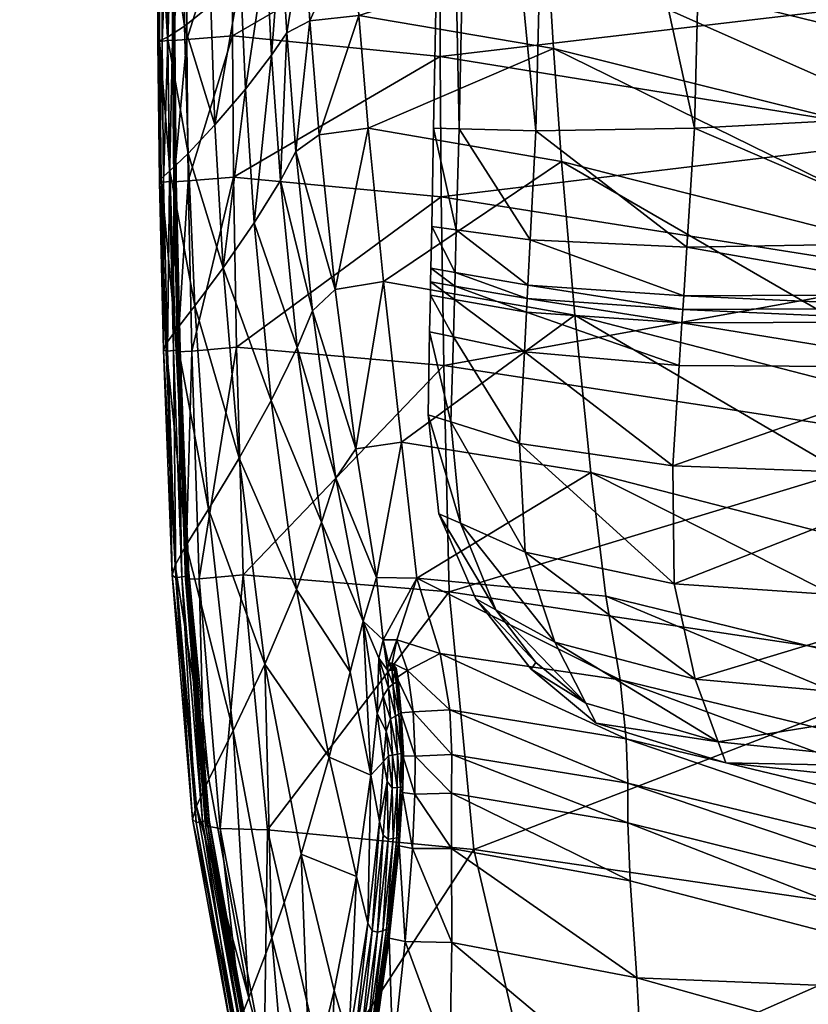
# Model space of a CAD drawing. Units: millimetres. Extents: x 0 to 24751, y 0 to 7283.
# Drawn here: x 7615 to 7666, y 717 to 780 of the extents above; entities that cross this region are included whole.
import ezdxf

# ---------------------------------------------------------------- set-up
doc = ezdxf.new("R2010")
doc.units = ezdxf.units.MM
doc.header["$MEASUREMENT"] = 0
for name, color, linetype, true_color in [('Layer004', 7, 'Continuous', 0x6c0888), ('Layer007', 7, 'Continuous', 0x9ab9e5), ('Layer014', 7, 'Continuous', 0x57e1c6)]:
    doc.layers.add(name, color=color, linetype=linetype, true_color=true_color)

msp = doc.modelspace()

# ---------------------------------------------------------------- meshes
at = {"layer": 'Layer004'}
mesh = msp.add_polyface(dxfattribs=at)
corners = [(7638.608, 763.227, 410.261), (7637.627, 773.01, 411.949), (7649.984, 770.878, 411.609), (7650.831, 761.06, 409.535), (7639.754, 752.952, 408.285), (7651.852, 751.02, 407.061), (7649.469, 778.106, 412.893), (7640.737, 744.276, 406.436), (7652.819, 743.119, 404.523), (7642.807, 743.403, 461.991), (7674.638, 738.616, 462.007), (7674.324, 752.955, 465.473), (7642.459, 757.855, 465.479), (7681.466, 736.102, 400.653), (7674.148, 763.601, 467.666), (7709.586, 757.762, 467.318), (7709.384, 766.553, 468.705), (7674.032, 772.452, 469.093), (7642.304, 768.627, 467.71), (7642.237, 777.589, 469.173), (7709.831, 747.153, 465.165), (7673.934, 781.338, 470.233), (7709.18, 775.37, 469.8), (7708.957, 784.904, 470.653), (7673.844, 790.946, 471.14), (7642.21, 786.579, 470.353), (7642.221, 796.281, 471.303), (7713.622, 734.761, 402.172), (7680.737, 743.576, 404.486), (7679.975, 753.544, 407.989), (7679.334, 763.458, 410.791), (7713.048, 744.762, 406.489), (7712.53, 754.801, 409.852), (7678.927, 770.779, 412.482), (7649.118, 784.023, 413.732), (7678.637, 776.775, 413.589), (7712.178, 762.234, 411.857), (7711.91, 768.324, 413.171), (7678.356, 782.784, 414.722), (7648.781, 789.948, 414.623), (7648.459, 797.44, 415.311), (7678.067, 790.375, 415.651), (7711.643, 774.43, 414.493)]
mesh.append_faces([[corners[k] for k in face] for face in [(0, 1, 2, 2), (2, 3, 0, 0), (4, 0, 3, 3), (3, 5, 4, 4), (6, 2, 1, 1), (7, 4, 5, 5), (5, 8, 7, 7), (9, 10, 11, 11), (11, 12, 9, 9), (13, 8, 5, 5), (14, 15, 16, 16), (16, 17, 14, 14), (18, 14, 17, 17), (17, 19, 18, 18), (14, 18, 12, 12), (12, 11, 14, 14), (15, 14, 11, 11), (11, 20, 15, 15), (21, 22, 23, 23), (23, 24, 21, 21), (25, 21, 24, 24), (24, 26, 25, 25), (21, 25, 19, 19), (19, 17, 21, 21), (22, 21, 17, 17), (17, 16, 22, 22), (27, 28, 29, 29), (3, 29, 28, 28), (28, 5, 3, 3), (29, 3, 2, 2), (2, 30, 29, 29), (31, 29, 30, 30), (32, 30, 33, 33), (6, 33, 30, 30), (30, 2, 6, 6), (33, 6, 34, 34), (34, 35, 33, 33), (36, 33, 35, 35), (37, 35, 38, 38), (39, 38, 35, 35), (35, 34, 39, 39), (40, 41, 38, 38), (42, 38, 41, 41)]])
mesh = msp.add_polyface(dxfattribs=at)
corners = [(7637.043, 780.203, 413.018), (7637.627, 773.01, 411.949), (7634.499, 772.586, 412.798), (7633.902, 779.869, 413.813), (7636.651, 786.088, 413.715), (7633.513, 785.845, 414.445), (7649.118, 784.023, 413.732), (7649.469, 778.106, 412.893), (7625.803, 787.708, 451.652), (7627.394, 788.539, 440.821), (7627.572, 780.861, 439.945), (7625.909, 779.528, 450.652), (7631.706, 791.624, 417.216), (7633.13, 791.824, 415.145), (7633.513, 785.845, 414.445), (7632.063, 785.358, 416.616), (7630.804, 791.038, 421.785), (7631.117, 784.355, 421.219), (7636.272, 791.979, 414.479), (7633.13, 791.824, 415.145), (7648.781, 789.948, 414.623), (7629.788, 775.502, 428.769), (7629.478, 782.647, 429.473), (7631.449, 777.676, 420.694), (7630.354, 766.954, 427.375), (7627.846, 773.22, 438.997), (7632.426, 779.093, 416.077), (7633.902, 779.869, 413.813), (7633.013, 771.518, 415.069), (7634.499, 772.586, 412.798), (7632.021, 769.663, 419.577), (7642.237, 777.589, 469.173), (7628.963, 778.896, 469.125), (7629.035, 769.872, 467.651), (7626.138, 769.636, 467.555), (7626.054, 778.671, 469.029), (7628.955, 787.941, 470.318), (7626.052, 787.726, 470.221), (7642.21, 786.579, 470.353), (7629.225, 789.813, 430.17), (7626.123, 771.392, 449.516), (7625.213, 769.581, 467.266)]
mesh.append_faces([[corners[k] for k in face] for face in [(0, 1, 2, 2), (2, 3, 0, 0), (4, 0, 3, 3), (3, 5, 4, 4), (0, 4, 6, 6), (6, 7, 0, 0), (1, 0, 7, 7), (8, 9, 10, 10), (10, 11, 8, 8), (12, 13, 14, 14), (14, 15, 12, 12), (16, 12, 15, 15), (15, 17, 16, 16), (18, 4, 5, 5), (5, 19, 18, 18), (4, 18, 20, 20), (20, 6, 4, 4), (21, 22, 17, 17), (17, 23, 21, 21), (24, 21, 23, 23), (22, 21, 25, 25), (25, 10, 22, 22), (26, 15, 14, 14), (14, 27, 26, 26), (28, 26, 27, 27), (27, 29, 28, 28), (30, 23, 26, 26), (15, 26, 23, 23), (23, 17, 15, 15), (31, 32, 33, 33), (34, 33, 32, 32), (32, 35, 34, 34), (36, 37, 35, 35), (35, 32, 36, 36), (38, 36, 32, 32), (32, 31, 38, 38), (39, 16, 17, 17), (17, 22, 39, 39), (9, 39, 22, 22), (22, 10, 9, 9), (25, 40, 11, 11), (11, 10, 25, 25), (41, 34, 35, 35)]])
mesh = msp.add_polyface(dxfattribs=at)
corners = [(7624.753, 787.419, 460.575), (7625.803, 787.708, 451.652), (7625.909, 779.528, 450.652), (7624.807, 778.829, 459.498), (7624.417, 769.785, 463.334), (7624.302, 769.586, 465.823), (7624.199, 778.532, 467.277), (7624.297, 778.592, 464.709), (7624.961, 770.281, 458.23), (7624.272, 787.433, 465.847), (7624.187, 787.506, 468.459), (7626.123, 771.392, 449.516), (7624.558, 769.564, 466.624), (7624.938, 769.609, 466.587), (7624.841, 778.6, 468.066), (7624.461, 778.556, 468.103), (7624.558, 769.564, 466.624), (7624.461, 778.556, 468.103), (7624.454, 787.574, 469.299), (7624.834, 787.616, 469.262), (7624.454, 787.574, 469.299), (7626.054, 778.671, 469.029), (7625.122, 778.607, 468.741), (7625.213, 769.581, 467.266), (7625.282, 769.618, 466.925), (7625.213, 769.581, 467.266), (7625.122, 778.607, 468.741), (7625.188, 778.626, 468.402), (7625.12, 787.654, 469.935), (7625.184, 787.657, 469.597), (7626.052, 787.726, 470.221), (7625.12, 787.654, 469.935), (7625.221, 769.645, 466.532), (7625.374, 769.661, 466.535), (7625.276, 778.649, 468.013), (7625.123, 778.633, 468.01), (7625.116, 787.646, 469.207), (7625.269, 787.662, 469.21), (7625.365, 769.648, 466.674), (7625.269, 778.643, 468.152), (7625.374, 769.661, 466.535), (7625.276, 778.649, 468.013), (7625.262, 787.663, 469.348), (7625.269, 787.662, 469.21)]
mesh.append_faces([[corners[k] for k in face] for face in [(0, 1, 2, 2), (2, 3, 0, 0), (4, 5, 6, 6), (6, 7, 4, 4), (8, 4, 7, 7), (7, 3, 8, 8), (9, 0, 3, 3), (3, 7, 9, 9), (10, 9, 7, 7), (7, 6, 10, 10), (11, 8, 3, 3), (3, 2, 11, 11), (12, 13, 14, 14), (14, 15, 12, 12), (5, 16, 17, 17), (17, 6, 5, 5), (18, 10, 6, 6), (6, 17, 18, 18), (19, 20, 15, 15), (15, 14, 19, 19), (21, 22, 23, 23), (24, 25, 26, 26), (26, 27, 24, 24), (28, 29, 27, 27), (27, 26, 28, 28), (30, 31, 22, 22), (22, 21, 30, 30), (32, 33, 34, 34), (34, 35, 32, 32), (13, 32, 35, 35), (35, 14, 13, 13), (36, 19, 14, 14), (14, 35, 36, 36), (37, 36, 35, 35), (35, 34, 37, 37), (38, 24, 27, 27), (27, 39, 38, 38), (40, 38, 39, 39), (39, 41, 40, 40), (42, 43, 41, 41), (41, 39, 42, 42), (29, 42, 39, 39), (39, 27, 29, 29)]])
mesh = msp.add_polyface(dxfattribs=at)
corners = [(7636.84, 752.536, 409.271), (7635.532, 762.714, 411.153), (7638.608, 763.227, 410.261), (7637.627, 773.01, 411.949), (7634.499, 772.586, 412.798), (7628.374, 764.081, 437.301), (7630.354, 766.954, 427.375), (7631.438, 755.609, 424.756), (7633.103, 759.008, 417.423), (7632.021, 769.663, 419.577), (7634.075, 761.354, 413.263), (7633.013, 771.518, 415.069), (7635.532, 762.714, 411.153), (7634.499, 772.586, 412.798), (7624.417, 769.785, 463.334), (7624.961, 770.281, 458.23), (7625.305, 760.04, 456.196), (7624.702, 759.218, 461.194), (7624.302, 769.586, 465.823), (7624.559, 758.84, 463.603), (7631.449, 777.676, 420.694), (7629.788, 775.502, 428.769), (7627.846, 773.22, 438.997), (7632.426, 779.093, 416.077), (7629.035, 769.872, 467.651), (7642.304, 768.627, 467.71), (7642.237, 777.589, 469.173), (7626.138, 769.636, 467.555), (7626.359, 758.773, 465.314), (7629.223, 759.022, 465.408), (7642.459, 757.855, 465.479), (7626.123, 771.392, 449.516), (7626.563, 761.656, 447.609), (7624.558, 769.564, 466.624), (7624.807, 758.76, 464.381), (7624.938, 769.609, 466.587), (7624.558, 769.564, 466.624), (7624.807, 758.76, 464.381), (7625.189, 758.808, 464.346), (7625.213, 769.581, 467.266), (7625.282, 769.618, 466.925), (7625.526, 758.792, 464.687), (7625.45, 758.731, 465.026), (7625.213, 769.581, 467.266), (7625.45, 758.731, 465.026), (7625.221, 769.645, 466.532), (7625.473, 758.848, 464.292), (7625.374, 769.661, 466.535), (7625.626, 758.864, 464.296), (7625.365, 769.648, 466.674), (7625.374, 769.661, 466.535), (7625.626, 758.864, 464.296), (7625.614, 758.841, 464.435)]
mesh.append_faces([[corners[k] for k in face] for face in [(0, 1, 2, 2), (3, 2, 1, 1), (1, 4, 3, 3), (5, 6, 7, 7), (8, 7, 6, 6), (6, 9, 8, 8), (10, 8, 9, 9), (9, 11, 10, 10), (12, 10, 11, 11), (11, 13, 12, 12), (14, 15, 16, 16), (16, 17, 14, 14), (18, 14, 17, 17), (17, 19, 18, 18), (20, 9, 6, 6), (21, 6, 5, 5), (5, 22, 21, 21), (23, 11, 9, 9), (24, 25, 26, 26), (24, 27, 28, 28), (28, 29, 24, 24), (25, 24, 29, 29), (29, 30, 25, 25), (31, 22, 5, 5), (5, 32, 31, 31), (15, 31, 32, 32), (32, 16, 15, 15), (33, 18, 19, 19), (19, 34, 33, 33), (35, 36, 37, 37), (37, 38, 35, 35), (39, 40, 41, 41), (41, 42, 39, 39), (27, 43, 44, 44), (44, 28, 27, 27), (45, 35, 38, 38), (38, 46, 45, 45), (47, 45, 46, 46), (46, 48, 47, 47), (49, 50, 51, 51), (51, 52, 49, 49), (40, 49, 52, 52), (52, 41, 40, 40)]])
mesh = msp.add_polyface(dxfattribs=at)
corners = [(7638.608, 763.227, 410.261), (7639.754, 752.952, 408.285), (7636.84, 752.536, 409.271), (7631.438, 755.609, 424.756), (7633.103, 759.008, 417.423), (7634.643, 747.84, 414.709), (7633.06, 743.539, 421.347), (7629.39, 751.931, 434.281), (7631.034, 738.771, 430.199), (7628.374, 764.081, 437.301), (7625.303, 745.09, 457.784), (7625.11, 744.457, 460.137), (7624.559, 758.84, 463.603), (7624.702, 759.218, 461.194), (7626.01, 746.371, 452.852), (7625.305, 760.04, 456.196), (7634.075, 761.354, 413.263), (7635.532, 762.714, 411.153), (7636.84, 752.536, 409.271), (7635.567, 750.663, 410.973), (7638.163, 744.322, 407.496), (7637.315, 741.518, 408.647), (7629.65, 744.48, 461.918), (7642.807, 743.403, 461.991), (7642.459, 757.855, 465.479), (7629.223, 759.022, 465.408), (7626.844, 744.218, 461.83), (7626.359, 758.773, 465.314), (7640.737, 744.276, 406.436), (7638.163, 744.322, 407.496), (7627.432, 748.687, 444.357), (7626.563, 761.656, 447.609), (7625.345, 744.295, 460.904), (7625.732, 744.35, 460.875), (7625.189, 758.808, 464.346), (7624.807, 758.76, 464.381), (7625.11, 744.457, 460.137), (7625.345, 744.295, 460.904), (7624.807, 758.76, 464.381), (7625.965, 744.2, 461.552), (7625.45, 758.731, 465.026), (7626.054, 744.297, 461.22), (7625.965, 744.2, 461.552), (7625.45, 758.731, 465.026), (7625.526, 758.792, 464.687), (7626.019, 744.397, 460.827), (7626.171, 744.414, 460.834), (7625.626, 758.864, 464.296), (7625.473, 758.848, 464.292), (7626.153, 744.374, 460.973), (7625.614, 758.841, 464.435), (7626.171, 744.414, 460.834), (7625.626, 758.864, 464.296)]
mesh.append_faces([[corners[k] for k in face] for face in [(0, 1, 2, 2), (3, 4, 5, 5), (5, 6, 3, 3), (7, 3, 6, 6), (6, 8, 7, 7), (3, 7, 9, 9), (10, 11, 12, 12), (12, 13, 10, 10), (14, 10, 13, 13), (13, 15, 14, 14), (16, 17, 18, 18), (18, 19, 16, 16), (4, 16, 19, 19), (19, 5, 4, 4), (20, 21, 19, 19), (19, 18, 20, 20), (22, 23, 24, 24), (24, 25, 22, 22), (26, 22, 25, 25), (25, 27, 26, 26), (1, 28, 29, 29), (29, 2, 1, 1), (30, 14, 15, 15), (15, 31, 30, 30), (7, 30, 31, 31), (31, 9, 7, 7), (32, 33, 34, 34), (34, 35, 32, 32), (36, 37, 38, 38), (38, 12, 36, 36), (39, 26, 27, 27), (27, 40, 39, 39), (41, 42, 43, 43), (43, 44, 41, 41), (45, 46, 47, 47), (47, 48, 45, 45), (33, 45, 48, 48), (48, 34, 33, 33), (49, 41, 44, 44), (44, 50, 49, 49), (51, 49, 50, 50), (50, 52, 51, 51)]])
mesh = msp.add_polyface(dxfattribs=at)
corners = [(7654.217, 728.64, 404.207), (7642.958, 730.543, 407.092), (7642.972, 733.016, 406.304), (7654.227, 731.175, 403.337), (7654.363, 724.95, 406.191), (7642.962, 727.013, 408.76), (7640.737, 744.276, 406.436), (7652.819, 743.119, 404.523), (7653.726, 737.768, 403.045), (7642.235, 739.456, 405.645), (7642.844, 735.852, 405.75), (7654.118, 734.019, 402.852), (7674.638, 738.616, 462.007), (7710.174, 732.78, 461.721), (7709.831, 747.153, 465.165), (7674.324, 752.955, 465.473), (7642.807, 743.403, 461.991), (7644.392, 726.946, 456.965), (7675.739, 722.355, 456.932), (7714.489, 722.607, 393.493), (7681.985, 730.89, 397.838), (7681.466, 736.102, 400.653), (7651.852, 751.02, 407.061), (7680.737, 743.576, 404.486), (7714.133, 727.477, 397.3), (7714.732, 716.21, 392.46), (7682.308, 724.38, 397.356), (7682.223, 727.256, 396.99), (7714.66, 719.138, 392.158), (7710.757, 716.641, 456.61), (7678.31, 705.98, 449.853), (7648.289, 710.253, 450.081), (7714.769, 708.844, 397.015), (7682.435, 717.609, 401.122), (7682.315, 721.685, 398.41), (7714.754, 713.33, 393.689), (7654.804, 718.735, 410.525), (7642.985, 721.012, 412.51), (7655.216, 710.75, 417.01), (7642.845, 713.33, 418.364), (7682.764, 710.906, 406.794)]
mesh.append_faces([[corners[k] for k in face] for face in [(0, 1, 2, 2), (2, 3, 0, 0), (1, 0, 4, 4), (4, 5, 1, 1), (6, 7, 8, 8), (8, 9, 6, 6), (10, 11, 3, 3), (3, 2, 10, 10), (11, 10, 9, 9), (9, 8, 11, 11), (12, 13, 14, 14), (14, 15, 12, 12), (12, 16, 17, 17), (17, 18, 12, 12), (13, 12, 18, 18), (19, 20, 21, 21), (7, 21, 20, 20), (20, 8, 7, 7), (22, 23, 21, 21), (24, 21, 23, 23), (25, 26, 27, 27), (11, 27, 26, 26), (26, 3, 11, 11), (27, 11, 8, 8), (8, 20, 27, 27), (28, 27, 20, 20), (29, 18, 30, 30), (31, 30, 18, 18), (18, 17, 31, 31), (32, 33, 34, 34), (0, 34, 33, 33), (33, 4, 0, 0), (34, 0, 3, 3), (3, 26, 34, 34), (35, 34, 26, 26), (36, 37, 5, 5), (5, 4, 36, 36), (37, 36, 38, 38), (38, 39, 37, 37), (38, 36, 40, 40), (33, 40, 36, 36), (36, 4, 33, 33)]])
mesh = msp.add_polyface(dxfattribs=at)
corners = [(7625.303, 745.09, 457.784), (7626.01, 746.371, 452.852), (7627.454, 731.426, 448.151), (7626.658, 729.702, 452.916), (7625.11, 744.457, 460.137), (7626.42, 728.87, 455.136), (7637.315, 741.518, 408.647), (7636.475, 738.285, 411.926), (7634.643, 747.84, 414.709), (7635.567, 750.663, 410.973), (7638.163, 744.322, 407.496), (7638.59, 740.329, 406.731), (7638.322, 739.157, 407.149), (7638.213, 735.635, 408.285), (7638.58, 736.732, 407.325), (7637.802, 731.685, 410.54), (7629.65, 744.48, 461.918), (7626.844, 744.218, 461.83), (7628.176, 728.286, 456.809), (7631.211, 728.206, 456.904), (7642.807, 743.403, 461.991), (7627.432, 748.687, 444.357), (7629.39, 751.931, 434.281), (7631.034, 738.771, 430.199), (7629, 734.525, 439.857), (7633.06, 743.539, 421.347), (7635.131, 732.832, 417.631), (7625.345, 744.295, 460.904), (7625.11, 744.457, 460.137), (7626.42, 728.87, 455.136), (7626.645, 728.657, 455.884), (7625.732, 744.35, 460.875), (7625.345, 744.295, 460.904), (7626.645, 728.657, 455.884), (7627.038, 728.735, 455.884), (7638.866, 738.385, 406.744), (7638.937, 738.833, 406.608), (7639.217, 737.494, 406.834), (7638.922, 737.273, 406.942), (7638.866, 738.385, 406.744), (7639.067, 735.278, 407.248), (7625.965, 744.2, 461.552), (7626.054, 744.297, 461.22), (7627.338, 728.622, 456.232), (7627.233, 728.444, 456.543), (7625.965, 744.2, 461.552), (7627.233, 728.444, 456.543), (7626.019, 744.397, 460.827), (7627.325, 728.802, 455.855), (7626.171, 744.414, 460.834), (7627.473, 728.82, 455.87), (7626.153, 744.374, 460.973), (7626.171, 744.414, 460.834), (7627.473, 728.82, 455.87), (7627.447, 728.754, 456.002)]
mesh.append_faces([[corners[k] for k in face] for face in [(0, 1, 2, 2), (2, 3, 0, 0), (4, 0, 3, 3), (3, 5, 4, 4), (6, 7, 8, 8), (8, 9, 6, 6), (6, 10, 11, 11), (11, 12, 6, 6), (13, 6, 12, 12), (12, 14, 13, 13), (15, 7, 6, 6), (16, 17, 18, 18), (18, 19, 16, 16), (20, 16, 19, 19), (21, 22, 23, 23), (23, 24, 21, 21), (1, 21, 24, 24), (24, 2, 1, 1), (23, 25, 26, 26), (7, 26, 25, 25), (25, 8, 7, 7), (27, 28, 29, 29), (29, 30, 27, 27), (31, 32, 33, 33), (33, 34, 31, 31), (35, 12, 11, 11), (11, 36, 35, 35), (37, 38, 39, 39), (12, 35, 38, 38), (38, 14, 12, 12), (14, 38, 40, 40), (41, 42, 43, 43), (43, 44, 41, 41), (17, 45, 46, 46), (46, 18, 17, 17), (47, 31, 34, 34), (34, 48, 47, 47), (49, 47, 48, 48), (48, 50, 49, 49), (51, 52, 53, 53), (53, 54, 51, 51), (42, 51, 54, 54), (54, 43, 42, 42)]])
mesh = msp.add_polyface(dxfattribs=at)
corners = [(7639.474, 740.322, 406.349), (7640.737, 744.276, 406.436), (7642.235, 739.456, 405.645), (7640.139, 738.375, 406.235), (7638.59, 740.329, 406.731), (7638.163, 744.322, 407.496), (7642.844, 735.852, 405.75), (7640.498, 735.724, 406.507), (7639.164, 738.393, 406.689), (7638.866, 738.385, 406.744), (7638.937, 738.833, 406.608), (7639.219, 738.622, 406.616), (7639.217, 737.494, 406.834), (7639.376, 735.461, 407.128), (7639.067, 735.278, 407.248), (7638.922, 737.273, 406.942), (7639.173, 738.836, 406.493), (7639.467, 737.935, 406.521), (7639.331, 738.638, 406.552), (7639.173, 738.836, 406.493), (7639.467, 737.935, 406.521), (7639.467, 737.935, 406.521), (7639.505, 737.843, 406.61), (7639.331, 738.638, 406.552), (7639.173, 738.836, 406.493), (7639.331, 738.638, 406.552), (7638.937, 738.833, 406.608), (7639.711, 735.673, 406.822), (7639.713, 735.665, 406.902), (7639.711, 735.673, 406.822), (7639.335, 738.404, 406.66), (7639.39, 738.506, 406.622), (7639.422, 737.634, 406.768), (7639.528, 737.738, 406.718), (7639.601, 735.579, 407.052), (7639.727, 735.642, 407), (7639.425, 738.536, 406.586), (7639.331, 738.638, 406.552), (7639.505, 737.843, 406.61), (7639.505, 737.843, 406.61), (7639.547, 737.787, 406.67), (7639.425, 738.536, 406.586), (7639.39, 738.506, 406.622), (7639.425, 738.536, 406.586), (7639.547, 737.787, 406.67), (7639.528, 737.738, 406.718), (7639.425, 738.536, 406.586), (7639.741, 735.663, 406.956), (7639.727, 735.642, 407), (7639.741, 735.663, 406.956)]
mesh.append_faces([[corners[k] for k in face] for face in [(0, 1, 2, 2), (2, 3, 0, 0), (1, 0, 4, 4), (4, 5, 1, 1), (6, 7, 3, 3), (3, 2, 6, 6), (8, 9, 10, 10), (10, 11, 8, 8), (9, 8, 12, 12), (13, 14, 15, 15), (15, 12, 13, 13), (16, 0, 3, 3), (3, 17, 16, 16), (18, 19, 20, 20), (21, 22, 23, 23), (24, 25, 11, 11), (11, 10, 24, 24), (0, 16, 26, 26), (26, 4, 0, 0), (27, 28, 22, 22), (22, 21, 27, 27), (7, 29, 17, 17), (17, 3, 7, 7), (30, 8, 11, 11), (11, 31, 30, 30), (32, 30, 31, 31), (31, 33, 32, 32), (30, 32, 12, 12), (12, 8, 30, 30), (34, 13, 12, 12), (12, 32, 34, 34), (35, 34, 32, 32), (32, 33, 35, 35), (36, 37, 38, 38), (39, 40, 41, 41), (42, 43, 44, 44), (44, 45, 42, 42), (46, 31, 11, 11), (11, 25, 46, 46), (47, 48, 45, 45), (45, 44, 47, 47), (28, 49, 40, 40), (40, 39, 28, 28)]])
mesh = msp.add_polyface(dxfattribs=at)
corners = [(7642.958, 730.543, 407.092), (7640.62, 730.477, 407.833), (7640.635, 732.911, 407.07), (7642.972, 733.016, 406.304), (7642.962, 727.013, 408.76), (7640.461, 727, 409.46), (7631.211, 728.206, 456.904), (7644.392, 726.946, 456.965), (7642.807, 743.403, 461.991), (7640.498, 735.724, 406.507), (7642.844, 735.852, 405.75), (7639.832, 730.574, 408.109), (7639.611, 727.172, 409.724), (7639.829, 730.737, 408.143), (7639.832, 730.574, 408.109), (7639.611, 727.172, 409.724), (7639.598, 727.412, 409.758), (7639.856, 733, 407.422), (7639.852, 732.928, 407.368), (7639.852, 732.928, 407.368), (7639.711, 735.673, 406.822), (7639.713, 735.665, 406.902), (7639.711, 735.673, 406.822), (7639.854, 730.861, 408.164), (7639.829, 730.737, 408.143), (7639.615, 727.59, 409.778), (7639.836, 730.93, 408.187), (7639.854, 730.861, 408.164), (7639.594, 727.688, 409.799), (7639.87, 733.085, 407.49), (7639.885, 733.058, 407.457), (7639.885, 733.058, 407.457), (7639.706, 730.93, 408.227), (7639.475, 730.902, 408.292), (7639.508, 733.022, 407.607), (7639.74, 733.068, 407.536), (7639.836, 730.93, 408.187), (7639.87, 733.085, 407.49), (7639.594, 727.688, 409.799), (7639.464, 727.685, 409.836), (7639.235, 727.636, 409.895), (7639.601, 735.579, 407.052), (7639.727, 735.642, 407), (7639.376, 735.461, 407.128), (7639.741, 735.663, 406.956), (7639.727, 735.642, 407), (7639.741, 735.663, 406.956)]
mesh.append_faces([[corners[k] for k in face] for face in [(0, 1, 2, 2), (2, 3, 0, 0), (1, 0, 4, 4), (4, 5, 1, 1), (6, 7, 8, 8), (9, 10, 3, 3), (3, 2, 9, 9), (11, 1, 5, 5), (5, 12, 11, 11), (13, 14, 15, 15), (15, 16, 13, 13), (14, 13, 17, 17), (17, 18, 14, 14), (1, 11, 19, 19), (19, 2, 1, 1), (20, 9, 2, 2), (2, 19, 20, 20), (21, 22, 18, 18), (18, 17, 21, 21), (23, 24, 16, 16), (16, 25, 23, 23), (26, 27, 25, 25), (25, 28, 26, 26), (27, 26, 29, 29), (29, 30, 27, 27), (24, 23, 31, 31), (31, 17, 24, 24), (32, 33, 34, 34), (34, 35, 32, 32), (36, 32, 35, 35), (35, 37, 36, 36), (32, 36, 38, 38), (38, 39, 32, 32), (33, 32, 39, 39), (39, 40, 33, 33), (41, 42, 37, 37), (37, 35, 41, 41), (43, 41, 35, 35), (35, 34, 43, 43), (44, 21, 17, 17), (17, 31, 44, 44), (45, 46, 30, 30), (30, 29, 45, 45)]])
mesh = msp.add_polyface(dxfattribs=at)
corners = [(7637.606, 722.238, 414.232), (7636.878, 725.216, 415.115), (7637.802, 731.685, 410.54), (7638.359, 728.724, 410.172), (7637.878, 721.741, 413.95), (7638.599, 727.858, 410.078), (7637.315, 741.518, 408.647), (7638.213, 735.635, 408.285), (7629.998, 717.467, 442.079), (7627.454, 731.426, 448.151), (7629, 734.525, 439.857), (7631.486, 721.289, 434.276), (7631.034, 738.771, 430.199), (7633.36, 726.652, 425.403), (7638.617, 732.555, 408.349), (7638.78, 734.49, 407.59), (7638.931, 732.918, 407.883), (7638.839, 731.292, 408.429), (7638.58, 736.732, 407.325), (7635.131, 732.832, 417.631), (7636.475, 738.285, 411.926), (7638.228, 721.651, 413.769), (7637.878, 721.741, 413.95), (7638.599, 727.858, 410.078), (7638.919, 727.595, 409.982), (7639.235, 727.636, 409.895), (7638.568, 721.757, 413.658), (7639.156, 730.881, 408.386), (7639.185, 732.961, 407.714), (7639.475, 730.902, 408.292), (7639.508, 733.022, 407.607), (7639.067, 735.278, 407.248), (7639.376, 735.461, 407.128), (7638.806, 721.849, 413.589), (7639.464, 727.685, 409.836), (7638.939, 721.869, 413.546), (7639.594, 727.688, 409.799), (7638.965, 721.763, 413.513), (7638.939, 721.869, 413.546), (7639.594, 727.688, 409.799), (7639.615, 727.59, 409.778)]
mesh.append_faces([[corners[k] for k in face] for face in [(0, 1, 2, 2), (2, 3, 0, 0), (4, 0, 3, 3), (3, 5, 4, 4), (6, 7, 2, 2), (8, 9, 10, 10), (11, 10, 12, 12), (12, 13, 11, 11), (14, 15, 16, 16), (16, 17, 14, 14), (3, 14, 17, 17), (17, 5, 3, 3), (14, 3, 2, 2), (2, 7, 14, 14), (15, 14, 7, 7), (7, 18, 15, 15), (19, 13, 12, 12), (19, 20, 2, 2), (2, 1, 19, 19), (13, 19, 1, 1), (21, 22, 23, 23), (23, 24, 21, 21), (24, 25, 26, 26), (27, 17, 16, 16), (16, 28, 27, 27), (29, 27, 28, 28), (28, 30, 29, 29), (27, 29, 25, 25), (25, 24, 27, 27), (17, 27, 24, 24), (24, 23, 17, 17), (31, 15, 18, 18), (31, 32, 30, 30), (30, 28, 31, 31), (15, 31, 28, 28), (28, 16, 15, 15), (33, 26, 25, 25), (25, 34, 33, 33), (35, 33, 34, 34), (34, 36, 35, 35), (37, 38, 39, 39), (39, 40, 37, 37)]])
mesh = msp.add_polyface(dxfattribs=at)
corners = [(7644.392, 726.946, 456.965), (7631.211, 728.206, 456.904), (7634.843, 712.306, 450.068), (7630.986, 713.464, 449.933), (7628.176, 728.286, 456.809), (7636.878, 725.216, 415.115), (7637.606, 722.238, 414.232), (7636.398, 714.762, 420.378), (7635.469, 717.941, 421.812), (7631.486, 721.289, 434.276), (7633.919, 711.663, 429.733), (7632.673, 707.23, 436.842), (7629.998, 717.467, 442.079), (7629, 734.525, 439.857), (7633.36, 726.652, 425.403), (7629.222, 715.502, 446.41), (7629, 714.684, 448.305), (7626.42, 728.87, 455.136), (7626.658, 729.702, 452.916), (7627.454, 731.426, 448.151), (7632.098, 705.106, 440.659), (7635.123, 708.054, 427.643), (7635.655, 707.615, 426.797), (7636.751, 714.46, 419.88), (7629.779, 714.103, 449.679), (7627.233, 728.444, 456.543), (7629.893, 714.437, 449.407), (7629.779, 714.103, 449.679), (7627.233, 728.444, 456.543), (7627.338, 728.622, 456.232), (7629.228, 714.511, 448.997), (7629.62, 714.64, 449.06), (7627.038, 728.735, 455.884), (7626.645, 728.657, 455.884), (7629, 714.684, 448.305), (7629.228, 714.511, 448.997), (7626.645, 728.657, 455.884), (7626.42, 728.87, 455.136), (7636.17, 707.611, 426.354), (7635.655, 707.615, 426.797), (7636.751, 714.46, 419.88), (7637.166, 714.488, 419.585), (7636.602, 707.8, 426.151), (7636.17, 707.611, 426.354), (7637.166, 714.488, 419.585), (7630.005, 714.661, 449.214), (7627.447, 728.754, 456.002), (7630.033, 714.767, 449.103), (7627.473, 728.82, 455.87), (7630.033, 714.767, 449.103), (7629.896, 714.743, 449.073), (7632.806, 704.755, 442.949), (7632.933, 704.783, 442.985), (7627.473, 728.82, 455.87), (7627.325, 728.802, 455.855)]
mesh.append_faces([[corners[k] for k in face] for face in [(0, 1, 2, 2), (3, 2, 1, 1), (1, 4, 3, 3), (5, 6, 7, 7), (7, 8, 5, 5), (9, 10, 11, 11), (11, 12, 9, 9), (13, 9, 12, 12), (10, 9, 14, 14), (14, 8, 10, 10), (15, 16, 17, 17), (17, 18, 15, 15), (12, 15, 18, 18), (18, 19, 12, 12), (15, 12, 11, 11), (11, 20, 15, 15), (16, 15, 20, 20), (21, 10, 8, 8), (8, 7, 21, 21), (22, 21, 7, 7), (7, 23, 22, 22), (5, 8, 14, 14), (24, 3, 4, 4), (4, 25, 24, 24), (26, 27, 28, 28), (28, 29, 26, 26), (30, 31, 32, 32), (32, 33, 30, 30), (34, 35, 36, 36), (36, 37, 34, 34), (38, 39, 40, 40), (40, 41, 38, 38), (42, 43, 44, 44), (45, 26, 29, 29), (29, 46, 45, 45), (47, 45, 46, 46), (46, 48, 47, 47), (49, 50, 51, 51), (51, 52, 49, 49), (50, 49, 53, 53), (53, 54, 50, 50), (31, 50, 54, 54), (54, 32, 31, 31)]])
mesh = msp.add_polyface(dxfattribs=at)
corners = [(7634.843, 712.306, 450.068), (7648.289, 710.253, 450.081), (7644.392, 726.946, 456.965), (7637.606, 722.238, 414.232), (7637.878, 721.741, 413.95), (7636.751, 714.46, 419.88), (7636.398, 714.762, 420.378), (7642.985, 721.012, 412.51), (7639.992, 721.057, 413.152), (7640.461, 727, 409.46), (7642.962, 727.013, 408.76), (7642.845, 713.33, 418.364), (7639.212, 713.768, 418.856), (7638.568, 721.757, 413.658), (7638.228, 721.651, 413.769), (7638.919, 727.595, 409.982), (7637.55, 714.659, 419.423), (7637.166, 714.488, 419.585), (7637.878, 721.741, 413.95), (7638.228, 721.651, 413.769), (7637.166, 714.488, 419.585), (7636.751, 714.46, 419.88), (7637.025, 707.14, 425.791), (7637.021, 707.572, 425.871), (7637.96, 714.485, 419.167), (7637.98, 714.157, 419.085), (7638.438, 706.306, 425.643), (7637.025, 707.14, 425.791), (7637.98, 714.157, 419.085), (7636.602, 707.8, 426.151), (7638.973, 721.277, 413.415), (7638.952, 721.556, 413.474), (7638.973, 721.277, 413.415), (7639.598, 727.412, 409.758), (7639.611, 727.172, 409.724), (7639.611, 727.172, 409.724), (7638.806, 721.849, 413.589), (7638.939, 721.869, 413.546), (7637.948, 714.831, 419.271), (7637.808, 714.792, 419.328), (7637.046, 707.856, 425.924), (7637.025, 707.984, 425.972), (7637.948, 714.831, 419.271), (7637.974, 714.719, 419.223), (7636.882, 707.945, 426.036), (7637.025, 707.984, 425.972), (7638.965, 721.763, 413.513), (7638.939, 721.869, 413.546), (7639.615, 727.59, 409.778)]
mesh.append_faces([[corners[k] for k in face] for face in [(0, 1, 2, 2), (3, 4, 5, 5), (5, 6, 3, 3), (7, 8, 9, 9), (9, 10, 7, 7), (8, 7, 11, 11), (11, 12, 8, 8), (13, 14, 15, 15), (14, 13, 16, 16), (16, 17, 14, 14), (18, 19, 20, 20), (20, 21, 18, 18), (22, 23, 24, 24), (24, 25, 22, 22), (26, 27, 28, 28), (28, 12, 26, 26), (17, 16, 29, 29), (30, 8, 12, 12), (12, 28, 30, 30), (31, 32, 25, 25), (25, 24, 31, 31), (32, 31, 33, 33), (33, 34, 32, 32), (8, 30, 35, 35), (35, 9, 8, 8), (36, 37, 38, 38), (38, 39, 36, 36), (13, 36, 39, 39), (39, 16, 13, 13), (40, 41, 42, 42), (42, 43, 40, 40), (23, 40, 43, 43), (43, 24, 23, 23), (44, 29, 16, 16), (16, 39, 44, 44), (45, 44, 39, 39), (39, 38, 45, 45), (46, 31, 24, 24), (24, 43, 46, 46), (47, 46, 43, 43), (43, 42, 47, 47), (31, 46, 48, 48), (48, 33, 31, 31)]])
mesh = msp.add_polyface(dxfattribs=at)
corners = [(7714.01, 683.014, 428.926), (7683.125, 688.97, 430.017), (7683.168, 694.99, 422.924), (7655.504, 701.627, 424.553), (7655.216, 710.75, 417.01), (7683.039, 703.042, 414.544), (7714.319, 687.402, 421.531), (7655.049, 691.276, 436.378), (7655.056, 691.755, 434.901), (7682.916, 686.741, 433.798), (7655.497, 694.401, 431.231), (7713.787, 681.476, 432.819), (7682.724, 686.519, 435.428), (7713.668, 681.398, 434.499), (7652.345, 697.381, 443.794), (7680.958, 693.247, 443.254), (7678.31, 705.98, 449.853), (7711.774, 700.795, 449.393), (7712.8, 688.53, 442.583), (7682.062, 688.07, 439.778), (7654.079, 692.334, 440.515), (7654.525, 691.589, 439.041), (7682.322, 687.142, 438.234), (7682.062, 688.07, 439.778), (7713.274, 683.368, 438.974), (7682.764, 710.906, 406.794), (7682.435, 717.609, 401.122), (7714.769, 708.844, 397.015), (7682.701, 686.828, 436.195), (7682.724, 686.519, 435.428), (7713.668, 681.398, 434.499), (7713.643, 681.791, 435.293), (7682.755, 687.313, 436.466), (7682.701, 686.828, 436.195), (7713.643, 681.791, 435.293), (7713.662, 682.319, 435.578), (7655.194, 691.934, 437.33), (7682.527, 687.097, 437.414), (7682.674, 687.439, 437.036), (7713.614, 682.497, 436.163), (7713.538, 682.173, 436.542), (7682.322, 687.142, 438.234), (7682.527, 687.097, 437.414), (7713.538, 682.173, 436.542), (7713.427, 682.284, 437.381), (7682.794, 687.632, 436.609), (7713.678, 682.664, 435.73), (7682.803, 687.762, 436.701), (7713.68, 682.806, 435.827), (7655.272, 692.353, 437.547), (7655.257, 692.234, 437.461), (7655.071, 692.007, 437.876), (7655.211, 692.262, 437.664), (7682.764, 687.679, 436.821), (7682.803, 687.762, 436.701), (7655.272, 692.353, 437.547), (7713.68, 682.806, 435.827), (7713.659, 682.73, 435.948)]
mesh.append_faces([[corners[k] for k in face] for face in [(0, 1, 2, 2), (3, 2, 1, 1), (4, 5, 2, 2), (6, 2, 5, 5), (7, 8, 9, 9), (1, 9, 8, 8), (8, 10, 1, 1), (9, 1, 0, 0), (0, 11, 9, 9), (12, 9, 11, 11), (11, 13, 12, 12), (14, 15, 16, 16), (17, 16, 15, 15), (18, 15, 19, 19), (20, 19, 15, 15), (21, 22, 23, 23), (24, 23, 22, 22), (25, 5, 4, 4), (25, 26, 27, 27), (28, 29, 30, 30), (30, 31, 28, 28), (32, 33, 34, 34), (34, 35, 32, 32), (33, 32, 36, 36), (37, 38, 39, 39), (39, 40, 37, 37), (41, 42, 43, 43), (43, 44, 41, 41), (45, 32, 35, 35), (35, 46, 45, 45), (47, 45, 46, 46), (46, 48, 47, 47), (45, 47, 49, 49), (49, 50, 45, 45), (32, 45, 50, 50), (50, 36, 32, 32), (51, 52, 53, 53), (54, 53, 52, 52), (52, 55, 54, 54), (53, 54, 56, 56), (56, 57, 53, 53), (38, 53, 57, 57), (57, 39, 38, 38)]])
at = {"layer": 'Layer007', "color": 8, "true_color": 0x737373}
mesh = msp.add_polyface(dxfattribs=at)
corners = [(7537.97, 1051.522, 50.24), (7540.717, 1050.629, 44.837), (7539.016, 1050.063, 44.24), (7537.869, 1050.063, 43.788), (7535.364, 1050.877, 48.717), (7536.407, 1050.911, 49.372), (7540.623, 1049.541, 38.67), (7542.408, 1050.08, 38.975), (7539.412, 1049.562, 38.44), (7543.83, 1051.482, 39.158), (7544.418, 1051.291, 32.878), (7542.979, 1049.894, 32.878), (7541.165, 1049.365, 32.878), (7542.979, 1049.894, 32.878), (7539.933, 1049.393, 32.878), (7542.408, 1050.08, 26.781), (7543.83, 1051.482, 26.599), (7540.623, 1049.541, 27.086), (7542.408, 1050.08, 26.781), (7539.412, 1049.562, 27.316), (7539.016, 1050.063, 21.517), (7540.717, 1050.629, 20.919), (7537.869, 1050.063, 21.968), (7536.407, 1050.911, 16.384), (7535.364, 1050.877, 17.04), (7535.165, 1050.942, 17.179), (7537.648, 1050.135, 22.065), (7539.178, 1049.638, 27.366), (7539.694, 1049.47, 32.878), (7539.178, 1049.638, 38.391), (7537.648, 1050.135, 43.692), (7535.165, 1050.942, 48.577), (7538.348, 1051.985, 27.667), (7539.178, 1049.638, 27.366), (7537.648, 1050.135, 22.065), (7538.836, 1051.827, 32.878), (7539.694, 1049.47, 32.878), (7538.348, 1051.985, 38.09), (7539.178, 1049.638, 38.391), (7536.902, 1052.455, 43.101), (7537.648, 1050.135, 43.692), (7658.25, 704.857, 39.219), (7656.062, 706.068, 39.158), (7656.426, 706.568, 32.878), (7658.617, 705.362, 32.878), (7656.062, 706.068, 26.599), (7654.44, 706.852, 32.878), (7654.088, 706.366, 38.975), (7652.662, 706.214, 32.878), (7654.44, 706.852, 32.878), (7654.088, 706.366, 38.975), (7652.327, 705.752, 38.67), (7654.088, 706.366, 26.781), (7652.327, 705.752, 27.086), (7654.088, 706.366, 26.781), (7651.359, 705.024, 27.316)]
mesh.append_faces([[corners[k] for k in face] for face in [(0, 1, 2, 2), (3, 4, 5, 5), (5, 2, 3, 3), (6, 2, 1, 1), (1, 7, 6, 6), (8, 3, 2, 2), (2, 6, 8, 8), (9, 10, 11, 11), (12, 6, 7, 7), (7, 13, 12, 12), (14, 8, 6, 6), (6, 12, 14, 14), (15, 11, 10, 10), (10, 16, 15, 15), (17, 12, 13, 13), (13, 18, 17, 17), (19, 14, 12, 12), (12, 17, 19, 19), (20, 17, 18, 18), (18, 21, 20, 20), (22, 19, 17, 17), (17, 20, 22, 22), (23, 20, 21, 21), (24, 22, 20, 20), (20, 23, 24, 24), (24, 25, 26, 26), (26, 22, 24, 24), (22, 26, 27, 27), (27, 19, 22, 22), (19, 27, 28, 28), (28, 14, 19, 19), (14, 28, 29, 29), (29, 8, 14, 14), (8, 29, 30, 30), (30, 3, 8, 8), (3, 30, 31, 31), (31, 4, 3, 3), (32, 33, 34, 34), (35, 36, 33, 33), (37, 38, 36, 36), (39, 40, 38, 38), (41, 42, 43, 43), (44, 43, 45, 45), (46, 43, 42, 42), (42, 47, 46, 46), (48, 49, 50, 50), (50, 51, 48, 48), (52, 45, 43, 43), (43, 46, 52, 52), (53, 54, 49, 49), (49, 48, 53, 53), (55, 53, 48, 48)]], dxfattribs={"color": 8})
at = {"layer": 'Layer014', "color": 8, "true_color": 0x737373}
mesh = msp.add_polyface(dxfattribs=at)
corners = [(7648.351, 772.834, 408.058), (7649.358, 814.58, 410.572), (7644.301, 814.279, 412.136), (7643.448, 772.973, 409.442), (7647.984, 765.881, 406.626), (7643.264, 766.516, 407.871), (7657.99, 765.416, 404.021), (7658.476, 773.016, 405.261), (7659.553, 815.298, 407.517), (7675.778, 773.932, 400.373), (7676.65, 816.648, 402.336), (7675.423, 765.713, 399.338), (7641.814, 773.019, 410.09), (7641.691, 766.728, 408.473), (7642.615, 814.178, 412.844), (7641.814, 773.019, 410.09), (7642.615, 814.178, 412.844), (7642.615, 814.178, 413.686), (7641.814, 773.019, 410.932), (7641.691, 766.728, 408.473), (7641.691, 766.728, 409.315), (7647.833, 762.988, 406.027), (7643.188, 763.791, 407.212), (7657.791, 762.304, 403.507), (7675.278, 762.391, 398.915), (7643.164, 762.929, 407.013), (7641.639, 764.058, 407.794), (7641.639, 764.058, 407.794), (7641.639, 764.058, 408.635), (7641.622, 763.198, 407.589), (7641.814, 773.019, 412.897), (7642.615, 814.178, 415.65), (7641.814, 773.019, 415.422), (7642.615, 814.178, 418.176), (7641.691, 766.728, 413.805), (7641.691, 766.728, 411.279), (7641.639, 764.058, 410.6), (7641.639, 764.058, 413.125), (7641.622, 763.198, 410.395), (7641.622, 763.198, 408.43)]
mesh.append_faces([[corners[k] for k in face] for face in [(0, 1, 2, 2), (2, 3, 0, 0), (4, 0, 3, 3), (3, 5, 4, 4), (0, 4, 6, 6), (6, 7, 0, 0), (1, 0, 7, 7), (7, 8, 1, 1), (9, 10, 8, 8), (8, 7, 9, 9), (11, 9, 7, 7), (7, 6, 11, 11), (12, 13, 5, 5), (5, 3, 12, 12), (14, 12, 3, 3), (3, 2, 14, 14), (15, 16, 17, 17), (17, 18, 15, 15), (19, 15, 18, 18), (18, 20, 19, 19), (21, 4, 5, 5), (5, 22, 21, 21), (23, 6, 4, 4), (24, 11, 6, 6), (25, 22, 26, 26), (13, 26, 22, 22), (22, 5, 13, 13), (27, 19, 20, 20), (20, 28, 27, 27), (29, 27, 28, 28), (30, 18, 17, 17), (17, 31, 30, 30), (32, 30, 31, 31), (31, 33, 32, 32), (30, 32, 34, 34), (34, 35, 30, 30), (18, 30, 35, 35), (35, 20, 18, 18), (36, 28, 20, 20), (20, 35, 36, 36), (37, 36, 35, 35), (35, 34, 37, 37), (28, 36, 38, 38), (38, 39, 28, 28)]], dxfattribs={"color": 8})
mesh = msp.add_polyface(dxfattribs=at)
corners = [(7641.457, 754.706, 405.809), (7641.56, 759.996, 406.903), (7641.56, 759.996, 407.745), (7647.79, 762.124, 405.846), (7647.833, 762.988, 406.027), (7643.188, 763.791, 407.212), (7643.164, 762.929, 407.013), (7657.735, 761.435, 403.352), (7657.791, 762.304, 403.507), (7647.984, 765.881, 406.626), (7698.976, 757.609, 392.194), (7699.033, 760.636, 392.345), (7675.199, 760.643, 398.67), (7675.238, 761.516, 398.795), (7699.049, 761.512, 392.403), (7657.68, 760.568, 403.191), (7675.072, 757.748, 398.24), (7641.606, 762.335, 407.394), (7641.56, 759.996, 406.903), (7643.074, 759.679, 406.32), (7643.141, 762.066, 406.821), (7641.622, 763.198, 407.589), (7641.606, 762.335, 407.394), (7641.622, 763.198, 407.589), (7641.622, 763.198, 408.43), (7641.606, 762.335, 408.236), (7647.747, 761.26, 405.664), (7647.615, 758.731, 405.133), (7657.506, 757.853, 402.665), (7657.99, 765.416, 404.021), (7675.278, 762.391, 398.915), (7641.639, 764.058, 407.794), (7641.639, 764.058, 408.635), (7641.606, 762.335, 410.2), (7641.622, 763.198, 410.395), (7641.606, 762.335, 412.726), (7641.622, 763.198, 412.92), (7641.56, 759.996, 412.235), (7641.56, 759.996, 409.709), (7641.639, 764.058, 410.6), (7641.639, 764.058, 413.125)]
mesh.append_faces([[corners[k] for k in face] for face in [(0, 1, 2, 2), (3, 4, 5, 5), (5, 6, 3, 3), (4, 3, 7, 7), (7, 8, 4, 4), (9, 4, 8, 8), (10, 11, 12, 12), (13, 12, 11, 11), (11, 14, 13, 13), (12, 13, 7, 7), (7, 15, 12, 12), (16, 12, 15, 15), (17, 18, 19, 19), (19, 20, 17, 17), (21, 17, 20, 20), (20, 6, 21, 21), (22, 23, 24, 24), (24, 25, 22, 22), (1, 22, 25, 25), (25, 2, 1, 1), (26, 3, 6, 6), (6, 20, 26, 26), (27, 26, 20, 20), (20, 19, 27, 27), (26, 27, 28, 28), (28, 15, 26, 26), (3, 26, 15, 15), (15, 7, 3, 3), (29, 8, 30, 30), (13, 30, 8, 8), (8, 7, 13, 13), (31, 21, 6, 6), (32, 24, 23, 23), (33, 25, 24, 24), (24, 34, 33, 33), (35, 33, 34, 34), (34, 36, 35, 35), (33, 35, 37, 37), (37, 38, 33, 33), (25, 33, 38, 38), (38, 2, 25, 25), (39, 40, 36, 36), (36, 34, 39, 39)]], dxfattribs={"color": 8})
mesh = msp.add_polyface(dxfattribs=at)
corners = [(7649.552, 740.176, 400.565), (7651.536, 736.296, 399.32), (7660.001, 733.814, 397.667), (7658.53, 737.828, 398.541), (7647.668, 745.937, 402.276), (7657.191, 743.907, 399.889), (7674.772, 750.81, 397.208), (7657.096, 751.44, 401.414), (7674.736, 742.706, 396.181), (7698.842, 750.276, 391.85), (7698.976, 757.609, 392.194), (7675.072, 757.748, 398.24), (7657.506, 757.853, 402.665), (7675.401, 736.316, 395.77), (7676.161, 732.165, 395.764), (7698.876, 735.112, 392.542), (7698.764, 741.742, 391.802), (7647.305, 752.873, 403.901), (7647.615, 758.731, 405.133), (7652.198, 735.002, 399.092), (7660.492, 732.476, 397.564), (7648.039, 738.459, 400.686), (7648.039, 738.459, 401.528), (7652.198, 735.002, 399.934), (7652.198, 735.002, 399.092), (7660.492, 732.476, 397.564), (7652.198, 735.002, 399.092), (7652.198, 735.002, 399.934), (7660.492, 732.476, 398.412), (7699.032, 730.854, 393.467), (7676.415, 730.782, 395.955), (7676.415, 730.782, 395.955), (7676.415, 730.782, 396.822), (7699.084, 729.435, 393.979), (7675.199, 760.643, 398.67), (7657.68, 760.568, 403.191), (7652.198, 735.002, 404.424), (7652.198, 735.002, 401.898), (7648.039, 738.459, 403.493), (7648.039, 738.459, 406.018), (7652.198, 735.002, 401.898), (7652.198, 735.002, 404.424), (7660.492, 732.476, 402.936), (7660.492, 732.476, 400.392), (7676.415, 730.782, 398.846), (7676.415, 730.782, 401.447)]
mesh.append_faces([[corners[k] for k in face] for face in [(0, 1, 2, 2), (2, 3, 0, 0), (4, 0, 3, 3), (3, 5, 4, 4), (6, 7, 5, 5), (5, 8, 6, 6), (9, 6, 8, 8), (10, 11, 6, 6), (7, 6, 11, 11), (11, 12, 7, 7), (13, 3, 2, 2), (2, 14, 13, 13), (15, 13, 14, 14), (16, 8, 13, 13), (3, 13, 8, 8), (8, 5, 3, 3), (17, 4, 5, 5), (5, 7, 17, 17), (18, 17, 7, 7), (7, 12, 18, 18), (19, 20, 2, 2), (2, 1, 19, 19), (21, 19, 1, 1), (22, 23, 24, 24), (25, 26, 27, 27), (27, 28, 25, 25), (29, 14, 30, 30), (20, 30, 14, 14), (14, 2, 20, 20), (31, 25, 28, 28), (28, 32, 31, 31), (33, 31, 32, 32), (34, 11, 10, 10), (35, 12, 11, 11), (36, 37, 38, 38), (38, 39, 36, 36), (40, 41, 42, 42), (42, 43, 40, 40), (27, 40, 43, 43), (43, 28, 27, 27), (44, 32, 28, 28), (28, 43, 44, 44), (45, 44, 43, 43), (43, 42, 45, 45)]], dxfattribs={"color": 8})
mesh = msp.add_polyface(dxfattribs=at)
corners = [(7649.552, 740.176, 400.565), (7647.668, 745.937, 402.276), (7643.535, 747.772, 403.641), (7645.779, 742.251, 401.873), (7651.536, 736.296, 399.32), (7648.349, 738.878, 400.596), (7647.305, 752.873, 403.901), (7647.615, 758.731, 405.133), (7643.074, 759.679, 406.32), (7642.919, 754.248, 405.192), (7648.039, 738.459, 400.686), (7652.198, 735.002, 399.092), (7648.039, 738.459, 400.686), (7648.039, 738.459, 401.528), (7644.521, 742.943, 402.496), (7642.157, 748.383, 404.283), (7644.521, 742.943, 402.496), (7642.157, 748.383, 404.283), (7642.157, 748.383, 405.125), (7644.521, 742.943, 403.338), (7641.457, 754.706, 405.809), (7641.56, 759.996, 406.903), (7641.56, 759.996, 407.745), (7641.457, 754.706, 406.651), (7641.457, 754.706, 405.809), (7652.198, 735.002, 401.898), (7652.198, 735.002, 399.934), (7648.039, 738.459, 403.493), (7644.521, 742.943, 405.302), (7642.157, 748.383, 407.089), (7644.521, 742.943, 407.828), (7642.157, 748.383, 409.615), (7648.039, 738.459, 406.018), (7641.457, 754.706, 408.615), (7641.56, 759.996, 409.709), (7641.457, 754.706, 411.141), (7641.56, 759.996, 412.235)]
mesh.append_faces([[corners[k] for k in face] for face in [(0, 1, 2, 2), (2, 3, 0, 0), (4, 0, 3, 3), (3, 5, 4, 4), (6, 7, 8, 8), (8, 9, 6, 6), (1, 6, 9, 9), (9, 2, 1, 1), (4, 5, 10, 10), (11, 12, 13, 13), (14, 10, 5, 5), (5, 3, 14, 14), (15, 14, 3, 3), (3, 2, 15, 15), (16, 17, 18, 18), (18, 19, 16, 16), (12, 16, 19, 19), (19, 13, 12, 12), (20, 15, 2, 2), (2, 9, 20, 20), (21, 20, 9, 9), (9, 8, 21, 21), (22, 23, 24, 24), (17, 24, 23, 23), (23, 18, 17, 17), (25, 26, 13, 13), (13, 27, 25, 25), (28, 19, 18, 18), (18, 29, 28, 28), (30, 28, 29, 29), (29, 31, 30, 30), (28, 30, 32, 32), (32, 27, 28, 28), (19, 28, 27, 27), (27, 13, 19, 19), (33, 23, 22, 22), (22, 34, 33, 33), (35, 33, 34, 34), (34, 36, 35, 35), (33, 35, 31, 31), (31, 29, 33, 33), (23, 33, 29, 29), (29, 18, 23, 23)]], dxfattribs={"color": 8})

doc.saveas('drawing.dxf')
